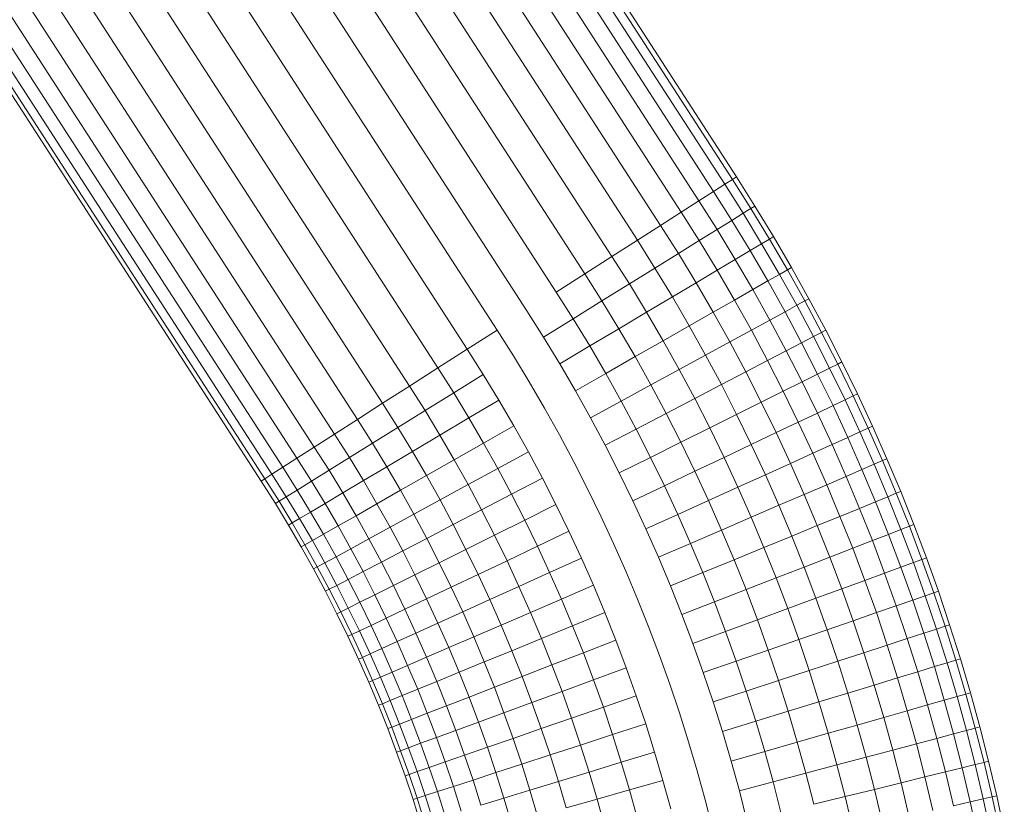
# Model space of a CAD drawing. Units: millimetres. Extents: x -3139 to 6941, y -3035 to 4093.
# Drawn here: x 3229 to 3302, y 976 to 1035 of the extents above; entities that cross this region are included whole.
import ezdxf

# ---------------------------------------------------------------- set-up
doc = ezdxf.new("R2010")
doc.units = ezdxf.units.MM
doc.layers.add('A-GENM', color=13, linetype='Continuous', lineweight=9)
doc.layers.add('G-IMPT', color=8, linetype='Continuous', lineweight=9)

# ---------------------------------------------------------------- blocks, each defined once
blk = doc.blocks.new('d- Push Chair - 1_DWG-433648-East')
at = {"layer": 'G-IMPT'}
for p, q in [((1297.638, 1022.697), (988.985, 1500.1)), ((1297.934, 1022.887), (989.278, 1500.294)), ((1297.068, 1022.333), (988.421, 1499.726)), ((1296.234, 1021.799), (987.596, 1499.179)), ((1295.149, 1021.104), (986.522, 1498.466)), ((1293.829, 1020.259), (985.215, 1497.6)), ((1292.296, 1019.278), (983.698, 1496.594)), ((1290.573, 1018.175), (981.993, 1495.464)), ((1288.688, 1016.969), (980.128, 1494.227)), ((1286.671, 1015.678), (978.132, 1492.904)), ((1284.553, 1014.322), (976.036, 1491.514)), ((1282.368, 1012.923), (973.873, 1490.081)), ((1280.15, 1011.504), (971.678, 1488.625)), ((1277.935, 1010.085), (969.486, 1487.172)), ((1275.756, 1008.691), (967.33, 1485.742)), ((1273.649, 1007.342), (965.245, 1484.36)), ((1271.647, 1006.061), (963.263, 1483.046)), ((1269.781, 1004.867), (961.417, 1481.822)), ((1268.081, 1003.778), (959.734, 1480.707)), ((1266.573, 1002.813), (958.242, 1479.717)), ((1264.228, 1001.312), (955.921, 1478.178)), ((1265.282, 1001.987), (956.965, 1478.87)), ((1263.426, 1000.799), (955.128, 1477.653)), ((1262.63, 1000.289), (954.34, 1477.13)), ((1262.891, 1000.456), (954.598, 1477.301)), ((1297.638, 1022.697), (1297.068, 1022.333)), ((1297.934, 1022.887), (1297.638, 1022.697)), ((1299.007, 1020.535), (1297.638, 1022.697)), ((1299.306, 1020.72), (1297.934, 1022.887)), ((1296.234, 1021.799), (1295.149, 1021.104)), ((1297.068, 1022.333), (1296.234, 1021.799)), ((1297.592, 1019.656), (1296.234, 1021.799)), ((1298.433, 1020.178), (1297.068, 1022.333)), ((1295.149, 1021.104), (1293.829, 1020.259)), ((1296.496, 1018.977), (1295.149, 1021.104)), ((1299.007, 1020.535), (1298.433, 1020.178)), ((1299.306, 1020.72), (1299.007, 1020.535)), ((1300.387, 1018.265), (1299.007, 1020.535)), ((1300.689, 1018.445), (1299.306, 1020.72)), ((1293.829, 1020.259), (1292.296, 1019.278)), ((1295.165, 1018.15), (1293.829, 1020.259)), ((1297.592, 1019.656), (1296.496, 1018.977)), ((1298.433, 1020.178), (1297.592, 1019.656)), ((1298.955, 1017.413), (1297.592, 1019.656)), ((1299.806, 1017.919), (1298.433, 1020.178)), ((1292.296, 1019.278), (1290.573, 1018.175)), ((1293.618, 1017.19), (1292.296, 1019.278)), ((1296.496, 1018.977), (1295.165, 1018.15)), ((1297.847, 1016.754), (1296.496, 1018.977)), ((1290.573, 1018.175), (1288.688, 1016.969)), ((1291.88, 1016.112), (1290.573, 1018.175)), ((1295.165, 1018.15), (1293.618, 1017.19)), ((1296.5, 1015.953), (1295.165, 1018.15)), ((1300.387, 1018.265), (1299.806, 1017.919)), ((1300.689, 1018.445), (1300.387, 1018.265)), ((1301.721, 1015.975), (1300.387, 1018.265)), ((1302.026, 1016.149), (1300.689, 1018.445)), ((1298.955, 1017.413), (1297.847, 1016.754)), ((1299.806, 1017.919), (1298.955, 1017.413)), ((1300.273, 1015.15), (1298.955, 1017.413)), ((1301.133, 1015.64), (1299.806, 1017.919)), ((1288.688, 1016.969), (1286.671, 1015.678)), ((1289.979, 1014.932), (1288.688, 1016.969)), ((1293.618, 1017.19), (1291.88, 1016.112)), ((1294.936, 1015.022), (1293.618, 1017.19)), ((1297.847, 1016.754), (1296.5, 1015.953)), ((1299.153, 1014.512), (1297.847, 1016.754)), ((1291.88, 1016.112), (1289.979, 1014.932)), ((1293.178, 1013.976), (1291.88, 1016.112)), ((1296.5, 1015.953), (1294.936, 1015.022)), ((1297.792, 1013.736), (1296.5, 1015.953)), ((1301.721, 1015.975), (1301.133, 1015.64)), ((1302.026, 1016.149), (1301.721, 1015.975)), ((1303.009, 1013.666), (1301.721, 1015.975)), ((1303.318, 1013.834), (1302.026, 1016.149)), ((1286.671, 1015.678), (1284.553, 1014.322)), ((1287.944, 1013.668), (1286.671, 1015.678)), ((1301.133, 1015.64), (1300.273, 1015.15)), ((1302.416, 1013.342), (1301.133, 1015.64)), ((1289.979, 1014.932), (1287.944, 1013.668)), ((1291.254, 1012.832), (1289.979, 1014.932)), ((1294.936, 1015.022), (1293.178, 1013.976)), ((1296.21, 1012.834), (1294.936, 1015.022)), ((1299.153, 1014.512), (1297.792, 1013.736)), ((1300.273, 1015.15), (1299.153, 1014.512)), ((1300.415, 1012.25), (1299.153, 1014.512)), ((1301.546, 1012.867), (1300.273, 1015.15)), ((1285.807, 1012.342), (1284.553, 1014.322)), ((1293.178, 1013.976), (1291.254, 1012.832)), ((1294.433, 1011.821), (1293.178, 1013.976)), ((1297.792, 1013.736), (1296.21, 1012.834)), ((1299.04, 1011.499), (1297.792, 1013.736)), ((1303.318, 1013.834), (1303.009, 1013.666)), ((1304.565, 1011.496), (1303.318, 1013.834)), ((1287.944, 1013.668), (1285.807, 1012.342)), ((1289.196, 1011.607), (1287.944, 1013.668)), ((1302.416, 1013.342), (1301.546, 1012.867)), ((1303.009, 1013.666), (1302.416, 1013.342)), ((1303.655, 1011.021), (1302.416, 1013.342)), ((1304.254, 1011.334), (1303.009, 1013.666)), ((1283.603, 1010.974), (1282.368, 1012.923)), ((1285.807, 1012.342), (1283.603, 1010.974)), ((1287.035, 1010.322), (1285.807, 1012.342)), ((1291.254, 1012.832), (1289.196, 1011.607)), ((1292.489, 1010.713), (1291.254, 1012.832)), ((1296.21, 1012.834), (1294.433, 1011.821)), ((1297.441, 1010.627), (1296.21, 1012.834)), ((1300.415, 1012.25), (1299.04, 1011.499)), ((1301.546, 1012.867), (1300.415, 1012.25)), ((1301.634, 1009.966), (1300.415, 1012.25)), ((1302.777, 1010.563), (1301.546, 1012.867)), ((1289.196, 1011.607), (1287.035, 1010.322)), ((1290.408, 1009.527), (1289.196, 1011.607)), ((1294.433, 1011.821), (1292.489, 1010.713)), ((1295.646, 1009.647), (1294.433, 1011.821)), ((1280.15, 1011.504), (1277.935, 1010.085)), ((1281.365, 1009.586), (1280.15, 1011.504)), ((1284.805, 1008.995), (1283.603, 1010.974)), ((1299.04, 1011.499), (1297.441, 1010.627)), ((1300.245, 1009.241), (1299.04, 1011.499)), ((1303.655, 1011.021), (1302.777, 1010.563)), ((1304.254, 1011.334), (1303.655, 1011.021)), ((1304.85, 1008.678), (1303.655, 1011.021)), ((1304.565, 1011.496), (1304.254, 1011.334)), ((1305.455, 1008.979), (1304.254, 1011.334)), ((1305.77, 1009.136), (1304.565, 1011.496)), ((1277.935, 1010.085), (1275.756, 1008.691)), ((1279.13, 1008.198), (1277.935, 1010.085)), ((1287.035, 1010.322), (1284.805, 1008.995)), ((1288.223, 1008.281), (1287.035, 1010.322)), ((1292.489, 1010.713), (1290.408, 1009.527)), ((1293.682, 1008.574), (1292.489, 1010.713)), ((1297.441, 1010.627), (1295.646, 1009.647)), ((1298.631, 1008.398), (1297.441, 1010.627)), ((1302.777, 1010.563), (1301.634, 1009.966)), ((1303.964, 1008.236), (1302.777, 1010.563)), ((1282.542, 1007.649), (1281.365, 1009.586)), ((1290.408, 1009.527), (1288.223, 1008.281)), ((1291.579, 1007.427), (1290.408, 1009.527)), ((1295.646, 1009.647), (1293.682, 1008.574)), ((1296.818, 1007.452), (1295.646, 1009.647)), ((1301.634, 1009.966), (1300.245, 1009.241)), ((1302.81, 1007.661), (1301.634, 1009.966)), ((1275.756, 1008.691), (1273.649, 1007.342)), ((1276.932, 1006.835), (1275.756, 1008.691)), ((1285.969, 1006.997), (1284.805, 1008.995)), ((1300.245, 1009.241), (1298.631, 1008.398)), ((1301.408, 1006.961), (1300.245, 1009.241)), ((1304.85, 1008.678), (1303.964, 1008.236)), ((1305.455, 1008.979), (1304.85, 1008.678)), ((1306.001, 1006.315), (1304.85, 1008.678)), ((1305.77, 1009.136), (1305.455, 1008.979)), ((1306.612, 1006.605), (1305.455, 1008.979)), ((1306.929, 1006.756), (1305.77, 1009.136)), ((1279.13, 1008.198), (1276.932, 1006.835)), ((1280.281, 1006.304), (1279.13, 1008.198)), ((1288.223, 1008.281), (1285.969, 1006.997)), ((1289.372, 1006.222), (1288.223, 1008.281)), ((1293.682, 1008.574), (1291.579, 1007.427)), ((1294.834, 1006.416), (1293.682, 1008.574)), ((1298.631, 1008.398), (1296.818, 1007.452)), ((1299.779, 1006.149), (1298.631, 1008.398)), ((1303.964, 1008.236), (1302.81, 1007.661)), ((1305.107, 1005.89), (1303.964, 1008.236)), ((1273.649, 1007.342), (1271.647, 1006.061)), ((1274.806, 1005.515), (1273.649, 1007.342)), ((1283.682, 1005.693), (1282.542, 1007.649)), ((1291.579, 1007.427), (1289.372, 1006.222)), ((1292.711, 1005.307), (1291.579, 1007.427)), ((1296.818, 1007.452), (1294.834, 1006.416)), ((1297.948, 1005.236), (1296.818, 1007.452)), ((1302.81, 1007.661), (1301.408, 1006.961)), ((1303.943, 1005.336), (1302.81, 1007.661)), ((1276.932, 1006.835), (1274.806, 1005.515)), ((1278.058, 1004.981), (1276.932, 1006.835)), ((1287.095, 1004.979), (1285.969, 1006.997)), ((1294.834, 1006.416), (1292.711, 1005.307)), ((1295.946, 1004.238), (1294.834, 1006.416)), ((1301.408, 1006.961), (1299.779, 1006.149)), ((1302.528, 1004.663), (1301.408, 1006.961)), ((1306.612, 1006.605), (1306.001, 1006.315)), ((1306.929, 1006.756), (1306.612, 1006.605)), ((1307.723, 1004.214), (1306.612, 1006.605)), ((1308.043, 1004.359), (1306.929, 1006.756)), ((1271.647, 1006.061), (1269.781, 1004.867)), ((1272.787, 1004.262), (1271.647, 1006.061)), ((1280.281, 1006.304), (1278.058, 1004.981)), ((1281.396, 1004.39), (1280.281, 1006.304)), ((1284.783, 1003.717), (1283.682, 1005.693)), ((1289.372, 1006.222), (1287.095, 1004.979)), ((1290.482, 1004.144), (1289.372, 1006.222)), ((1299.779, 1006.149), (1297.948, 1005.236)), ((1300.884, 1003.881), (1299.779, 1006.149)), ((1305.107, 1005.89), (1303.943, 1005.336)), ((1306.001, 1006.315), (1305.107, 1005.89)), ((1306.205, 1003.526), (1305.107, 1005.89)), ((1307.107, 1003.935), (1306.001, 1006.315)), ((1274.806, 1005.515), (1272.787, 1004.262)), ((1275.908, 1003.702), (1274.806, 1005.515)), ((1278.058, 1004.981), (1275.908, 1003.702)), ((1279.149, 1003.109), (1278.058, 1004.981)), ((1288.182, 1002.943), (1287.095, 1004.979)), ((1292.711, 1005.307), (1290.482, 1004.144)), ((1293.802, 1003.169), (1292.711, 1005.307)), ((1297.948, 1005.236), (1295.946, 1004.238)), ((1299.037, 1003.002), (1297.948, 1005.236)), ((1303.943, 1005.336), (1302.528, 1004.663)), ((1305.031, 1002.994), (1303.943, 1005.336)), ((1269.781, 1004.867), (1268.081, 1003.778)), ((1270.904, 1003.094), (1269.781, 1004.867)), ((1272.787, 1004.262), (1270.904, 1003.094)), ((1273.865, 1002.487), (1272.787, 1004.262)), ((1281.396, 1004.39), (1279.149, 1003.109)), ((1282.474, 1002.457), (1281.396, 1004.39)), ((1295.946, 1004.238), (1293.802, 1003.169)), ((1297.016, 1002.041), (1295.946, 1004.238)), ((1302.528, 1004.663), (1300.884, 1003.881)), ((1303.603, 1002.347), (1302.528, 1004.663)), ((1307.723, 1004.214), (1307.107, 1003.935)), ((1308.043, 1004.359), (1307.723, 1004.214)), ((1308.789, 1001.803), (1307.723, 1004.214)), ((1309.111, 1001.942), (1308.043, 1004.359)), ((1268.081, 1003.778), (1266.573, 1002.813)), ((1269.189, 1002.029), (1268.081, 1003.778)), ((1275.908, 1003.702), (1273.865, 1002.487)), ((1276.976, 1001.87), (1275.908, 1003.702)), ((1285.847, 1001.724), (1284.783, 1003.717)), ((1290.482, 1004.144), (1288.182, 1002.943)), ((1291.552, 1002.047), (1290.482, 1004.144)), ((1300.884, 1003.881), (1299.037, 1003.002)), ((1301.945, 1001.595), (1300.884, 1003.881)), ((1306.205, 1003.526), (1305.031, 1002.994)), ((1307.107, 1003.935), (1306.205, 1003.526)), ((1307.258, 1001.143), (1306.205, 1003.526)), ((1308.168, 1001.535), (1307.107, 1003.935)), ((1266.573, 1002.813), (1265.282, 1001.987)), ((1267.668, 1001.085), (1266.573, 1002.813)), ((1270.904, 1003.094), (1269.189, 1002.029)), ((1271.961, 1001.354), (1270.904, 1003.094)), ((1279.149, 1003.109), (1276.976, 1001.87)), ((1280.204, 1001.218), (1279.149, 1003.109)), ((1289.23, 1000.889), (1288.182, 1002.943)), ((1293.802, 1003.169), (1291.552, 1002.047)), ((1294.853, 1001.012), (1293.802, 1003.169)), ((1299.037, 1003.002), (1297.016, 1002.041)), ((1300.082, 1000.751), (1299.037, 1003.002)), ((1305.031, 1002.994), (1303.603, 1002.347)), ((1306.075, 1000.633), (1305.031, 1002.994)), ((1269.189, 1002.029), (1267.668, 1001.085)), ((1270.226, 1000.322), (1269.189, 1002.029)), ((1273.865, 1002.487), (1271.961, 1001.354)), ((1274.91, 1000.693), (1273.865, 1002.487)), ((1282.474, 1002.457), (1280.204, 1001.218)), ((1283.515, 1000.507), (1282.474, 1002.457)), ((1291.552, 1002.047), (1289.23, 1000.889)), ((1292.582, 999.932), (1291.552, 1002.047)), ((1297.016, 1002.041), (1294.853, 1001.012)), ((1298.044, 999.827), (1297.016, 1002.041)), ((1303.603, 1002.347), (1301.945, 1001.595)), ((1304.636, 1000.012), (1303.603, 1002.347)), ((1264.228, 1001.312), (1263.426, 1000.799)), ((1265.282, 1001.987), (1264.228, 1001.312)), ((1265.301, 999.616), (1264.228, 1001.312)), ((1266.365, 1000.277), (1265.282, 1001.987)), ((1271.961, 1001.354), (1270.226, 1000.322)), ((1272.985, 999.596), (1271.961, 1001.354)), ((1276.976, 1001.87), (1274.91, 1000.693)), ((1278.008, 1000.019), (1276.976, 1001.87)), ((1286.873, 999.714), (1285.847, 1001.724)), ((1301.945, 1001.595), (1300.082, 1000.751)), ((1302.964, 999.291), (1301.945, 1001.595)), ((1308.168, 1001.535), (1307.258, 1001.143)), ((1308.789, 1001.803), (1308.168, 1001.535)), ((1309.184, 999.118), (1308.168, 1001.535)), ((1309.111, 1001.942), (1308.789, 1001.803)), ((1309.809, 999.374), (1308.789, 1001.803)), ((1310.134, 999.507), (1309.111, 1001.942)), ((1263.426, 1000.799), (1262.891, 1000.456)), ((1264.493, 999.115), (1263.426, 1000.799)), ((1267.668, 1001.085), (1266.365, 1000.277)), ((1268.688, 999.407), (1267.668, 1001.085)), ((1274.91, 1000.693), (1272.985, 999.596)), ((1275.921, 998.88), (1274.91, 1000.693)), ((1280.204, 1001.218), (1278.008, 1000.019)), ((1281.222, 999.31), (1280.204, 1001.218)), ((1290.239, 998.817), (1289.23, 1000.889)), ((1294.853, 1001.012), (1292.582, 999.932)), ((1295.862, 998.838), (1294.853, 1001.012)), ((1300.082, 1000.751), (1298.044, 999.827)), ((1301.086, 998.482), (1300.082, 1000.751)), ((1306.075, 1000.633), (1304.636, 1000.012)), ((1307.258, 1001.143), (1306.075, 1000.633)), ((1307.074, 998.254), (1306.075, 1000.633)), ((1308.267, 998.743), (1307.258, 1001.143)), ((1262.891, 1000.456), (1262.63, 1000.289)), ((1263.69, 998.616), (1262.63, 1000.289)), ((1263.953, 998.78), (1262.891, 1000.456)), ((1266.365, 1000.277), (1265.301, 999.616)), ((1267.37, 998.623), (1266.365, 1000.277)), ((1270.226, 1000.322), (1268.688, 999.407)), ((1271.232, 998.596), (1270.226, 1000.322)), ((1278.008, 1000.019), (1275.921, 998.88)), ((1279.005, 998.152), (1278.008, 1000.019)), ((1283.515, 1000.507), (1281.222, 999.31)), ((1284.519, 998.54), (1283.515, 1000.507)), ((1292.582, 999.932), (1290.239, 998.817)), ((1293.572, 997.8), (1292.582, 999.932)), ((1298.044, 999.827), (1295.862, 998.838)), ((1299.031, 997.596), (1298.044, 999.827)), ((1304.636, 1000.012), (1302.964, 999.291)), ((1305.624, 997.661), (1304.636, 1000.012)), ((1264.493, 999.115), (1263.953, 998.78)), ((1265.301, 999.616), (1264.493, 999.115)), ((1265.477, 997.496), (1264.493, 999.115)), ((1266.294, 997.983), (1265.301, 999.616)), ((1268.688, 999.407), (1267.37, 998.623)), ((1269.677, 997.71), (1268.688, 999.407)), ((1272.985, 999.596), (1271.232, 998.596)), ((1273.977, 997.819), (1272.985, 999.596)), ((1281.222, 999.31), (1279.005, 998.152)), ((1282.204, 997.386), (1281.222, 999.31)), ((1287.861, 997.686), (1286.873, 999.714)), ((1302.964, 999.291), (1301.086, 998.482)), ((1303.939, 996.971), (1302.964, 999.291)), ((1309.184, 999.118), (1308.267, 998.743)), ((1309.809, 999.374), (1309.184, 999.118)), ((1310.154, 996.684), (1309.184, 999.118)), ((1310.134, 999.507), (1309.809, 999.374)), ((1310.784, 996.929), (1309.809, 999.374)), ((1311.112, 997.056), (1310.134, 999.507)), ((1263.953, 998.78), (1263.69, 998.616)), ((1264.664, 997.013), (1263.69, 998.616)), ((1264.931, 997.171), (1263.953, 998.78)), ((1267.37, 998.623), (1266.294, 997.983)), ((1268.345, 996.95), (1267.37, 998.623)), ((1271.232, 998.596), (1269.677, 997.71)), ((1272.205, 996.852), (1271.232, 998.596)), ((1275.921, 998.88), (1273.977, 997.819)), ((1276.897, 997.052), (1275.921, 998.88)), ((1284.519, 998.54), (1282.204, 997.386)), ((1285.485, 996.556), (1284.519, 998.54)), ((1291.209, 996.729), (1290.239, 998.817)), ((1295.862, 998.838), (1293.572, 997.8)), ((1296.831, 996.647), (1295.862, 998.838)), ((1301.086, 998.482), (1299.031, 997.596)), ((1302.046, 996.196), (1301.086, 998.482)), ((1308.267, 998.743), (1307.074, 998.254)), ((1309.231, 996.326), (1308.267, 998.743)), ((1266.294, 997.983), (1265.477, 997.496)), ((1267.257, 996.33), (1266.294, 997.983)), ((1269.677, 997.71), (1268.345, 996.95)), ((1270.634, 995.994), (1269.677, 997.71)), ((1273.977, 997.819), (1272.205, 996.852)), ((1274.933, 996.027), (1273.977, 997.819)), ((1279.005, 998.152), (1276.897, 997.052)), ((1279.965, 996.269), (1279.005, 998.152)), ((1288.81, 995.642), (1287.861, 997.686)), ((1293.572, 997.8), (1291.209, 996.729)), ((1294.522, 995.652), (1293.572, 997.8)), ((1305.624, 997.661), (1303.939, 996.971)), ((1307.074, 998.254), (1305.624, 997.661)), ((1306.568, 995.292), (1305.624, 997.661)), ((1308.029, 995.859), (1307.074, 998.254)), ((1264.931, 997.171), (1264.664, 997.013)), ((1265.609, 995.391), (1264.664, 997.013)), ((1265.477, 997.496), (1264.931, 997.171)), ((1265.878, 995.544), (1264.931, 997.171)), ((1266.43, 995.859), (1265.477, 997.496)), ((1268.345, 996.95), (1267.257, 996.33)), ((1269.288, 995.26), (1268.345, 996.95)), ((1276.897, 997.052), (1274.933, 996.027)), ((1277.838, 995.208), (1276.897, 997.052)), ((1282.204, 997.386), (1279.965, 996.269)), ((1283.15, 995.445), (1282.204, 997.386)), ((1299.031, 997.596), (1296.831, 996.647)), ((1299.975, 995.348), (1299.031, 997.596)), ((1303.939, 996.971), (1302.046, 996.196)), ((1304.871, 994.634), (1303.939, 996.971)), ((1310.784, 996.929), (1310.154, 996.684)), ((1311.112, 997.056), (1310.784, 996.929)), ((1311.714, 994.466), (1310.784, 996.929)), ((1312.044, 994.587), (1311.112, 997.056)), ((1267.257, 996.33), (1266.43, 995.859)), ((1268.189, 994.66), (1267.257, 996.33)), ((1272.205, 996.852), (1270.634, 995.994)), ((1273.144, 995.092), (1272.205, 996.852)), ((1279.965, 996.269), (1277.838, 995.208)), ((1280.89, 994.37), (1279.965, 996.269)), ((1285.485, 996.556), (1283.15, 995.445)), ((1286.414, 994.556), (1285.485, 996.556)), ((1292.14, 994.624), (1291.209, 996.729)), ((1296.831, 996.647), (1294.522, 995.652)), ((1297.759, 994.44), (1296.831, 996.647)), ((1302.046, 996.196), (1299.975, 995.348)), ((1302.964, 993.894), (1302.046, 996.196)), ((1309.231, 996.326), (1308.029, 995.859)), ((1310.154, 996.684), (1309.231, 996.326)), ((1310.15, 993.891), (1309.231, 996.326)), ((1311.079, 994.233), (1310.154, 996.684)), ((1265.878, 995.544), (1265.609, 995.391)), ((1266.43, 995.859), (1265.878, 995.544)), ((1266.796, 993.9), (1265.878, 995.544)), ((1267.354, 994.204), (1266.43, 995.859)), ((1270.634, 995.994), (1269.288, 995.26)), ((1271.557, 994.264), (1270.634, 995.994)), ((1274.933, 996.027), (1273.144, 995.092)), ((1275.855, 994.22), (1274.933, 996.027)), ((1283.15, 995.445), (1280.89, 994.37)), ((1284.058, 993.488), (1283.15, 995.445)), ((1289.721, 993.582), (1288.81, 995.642)), ((1294.522, 995.652), (1292.14, 994.624)), ((1295.432, 993.487), (1294.522, 995.652)), ((1308.029, 995.859), (1306.568, 995.292)), ((1308.94, 993.447), (1308.029, 995.859)), ((1266.524, 993.751), (1265.609, 995.391)), ((1269.288, 995.26), (1268.189, 994.66)), ((1270.198, 993.554), (1269.288, 995.26)), ((1273.144, 995.092), (1271.557, 994.264)), ((1274.049, 993.319), (1273.144, 995.092)), ((1277.838, 995.208), (1275.855, 994.22)), ((1278.744, 993.349), (1277.838, 995.208)), ((1299.975, 995.348), (1297.759, 994.44)), ((1300.878, 993.084), (1299.975, 995.348)), ((1306.568, 995.292), (1304.871, 994.634)), ((1307.469, 992.907), (1306.568, 995.292)), ((1267.354, 994.204), (1266.796, 993.9)), ((1268.189, 994.66), (1267.354, 994.204)), ((1268.245, 992.535), (1267.354, 994.204)), ((1269.088, 992.975), (1268.189, 994.66)), ((1271.557, 994.264), (1270.198, 993.554)), ((1272.447, 992.52), (1271.557, 994.264)), ((1275.855, 994.22), (1274.049, 993.319)), ((1276.743, 992.398), (1275.855, 994.22)), ((1280.89, 994.37), (1278.744, 993.349)), ((1281.78, 992.456), (1280.89, 994.37)), ((1286.414, 994.556), (1284.058, 993.488)), ((1287.306, 992.54), (1286.414, 994.556)), ((1293.031, 992.504), (1292.14, 994.624)), ((1297.759, 994.44), (1295.432, 993.487)), ((1298.645, 992.218), (1297.759, 994.44)), ((1304.871, 994.634), (1302.964, 993.894)), ((1305.759, 992.28), (1304.871, 994.634)), ((1311.079, 994.233), (1310.15, 993.891)), ((1311.714, 994.466), (1311.079, 994.233)), ((1311.959, 991.766), (1311.079, 994.233)), ((1312.044, 994.587), (1311.714, 994.466)), ((1312.598, 991.987), (1311.714, 994.466)), ((1312.93, 992.102), (1312.044, 994.587)), ((1266.796, 993.9), (1266.524, 993.751)), ((1267.407, 992.097), (1266.524, 993.751)), ((1267.681, 992.241), (1266.796, 993.9)), ((1270.198, 993.554), (1269.088, 992.975)), ((1271.075, 991.836), (1270.198, 993.554)), ((1274.049, 993.319), (1272.447, 992.52)), ((1274.92, 991.531), (1274.049, 993.319)), ((1278.744, 993.349), (1276.743, 992.398)), ((1279.615, 991.474), (1278.744, 993.349)), ((1284.058, 993.488), (1281.78, 992.456)), ((1284.93, 991.516), (1284.058, 993.488)), ((1290.594, 991.507), (1289.721, 993.582)), ((1295.432, 993.487), (1293.031, 992.504)), ((1296.301, 991.308), (1295.432, 993.487)), ((1302.964, 993.894), (1300.878, 993.084)), ((1303.839, 991.576), (1302.964, 993.894)), ((1308.94, 993.447), (1307.469, 992.907)), ((1310.15, 993.891), (1308.94, 993.447)), ((1309.805, 991.02), (1308.94, 993.447)), ((1311.023, 991.442), (1310.15, 993.891)), ((1268.245, 992.535), (1267.681, 992.241)), ((1269.088, 992.975), (1268.245, 992.535)), ((1269.103, 990.853), (1268.245, 992.535)), ((1269.954, 991.277), (1269.088, 992.975)), ((1272.447, 992.52), (1271.075, 991.836)), ((1273.304, 990.762), (1272.447, 992.52)), ((1287.306, 992.54), (1284.93, 991.516)), ((1288.159, 990.51), (1287.306, 992.54)), ((1293.882, 990.369), (1293.031, 992.504)), ((1300.878, 993.084), (1298.645, 992.218)), ((1301.738, 990.805), (1300.878, 993.084)), ((1307.469, 992.907), (1305.759, 992.28)), ((1308.324, 990.507), (1307.469, 992.907)), ((1267.681, 992.241), (1267.407, 992.097)), ((1268.257, 990.431), (1267.407, 992.097)), ((1268.534, 990.569), (1267.681, 992.241)), ((1271.011, 991.804), (1269.954, 991.277)), ((1271.919, 990.103), (1271.075, 991.836)), ((1276.743, 992.398), (1274.92, 991.531)), ((1277.597, 990.56), (1276.743, 992.398)), ((1281.78, 992.456), (1279.615, 991.474)), ((1282.633, 990.526), (1281.78, 992.456)), ((1298.645, 992.218), (1296.301, 991.308)), ((1299.49, 989.979), (1298.645, 992.218)), ((1305.759, 992.28), (1303.839, 991.576)), ((1306.604, 989.912), (1305.759, 992.28)), ((1311.959, 991.766), (1311.023, 991.442)), ((1312.598, 991.987), (1311.959, 991.766)), ((1312.793, 989.284), (1311.959, 991.766)), ((1312.93, 992.102), (1312.598, 991.987)), ((1313.436, 989.493), (1312.598, 991.987)), ((1313.77, 989.602), (1312.93, 992.102)), ((1269.954, 991.277), (1269.103, 990.853)), ((1270.788, 989.565), (1269.954, 991.277)), ((1274.92, 991.531), (1273.304, 990.762)), ((1275.758, 989.726), (1274.92, 991.531)), ((1279.615, 991.474), (1277.597, 990.56)), ((1280.45, 989.584), (1279.615, 991.474)), ((1284.93, 991.516), (1282.633, 990.526)), ((1285.765, 989.53), (1284.93, 991.516)), ((1291.427, 989.416), (1290.594, 991.507)), ((1296.301, 991.308), (1293.882, 990.369)), ((1297.129, 989.113), (1296.301, 991.308)), ((1303.839, 991.576), (1301.738, 990.805)), ((1304.671, 989.242), (1303.839, 991.576)), ((1311.023, 991.442), (1309.805, 991.02)), ((1311.851, 988.977), (1311.023, 991.442)), ((1268.534, 990.569), (1268.257, 990.431)), ((1269.076, 988.751), (1268.257, 990.431)), ((1269.103, 990.853), (1268.534, 990.569)), ((1269.355, 988.884), (1268.534, 990.569)), ((1269.929, 989.157), (1269.103, 990.853)), ((1273.304, 990.762), (1271.919, 990.103)), ((1274.128, 988.987), (1273.304, 990.762)), ((1277.597, 990.56), (1275.758, 989.726)), ((1278.416, 988.707), (1277.597, 990.56)), ((1282.633, 990.526), (1280.45, 989.584)), ((1283.45, 988.582), (1282.633, 990.526)), ((1288.159, 990.51), (1285.765, 989.53)), ((1288.974, 988.465), (1288.159, 990.51)), ((1294.694, 988.219), (1293.882, 990.369)), ((1301.738, 990.805), (1299.49, 989.979)), ((1302.556, 988.51), (1301.738, 990.805)), ((1308.324, 990.507), (1306.604, 989.912)), ((1309.805, 991.02), (1308.324, 990.507)), ((1309.136, 988.092), (1308.324, 990.507)), ((1310.626, 988.578), (1309.805, 991.02)), ((1271.919, 990.103), (1270.788, 989.565)), ((1272.731, 988.354), (1271.919, 990.103)), ((1275.758, 989.726), (1274.128, 988.987)), ((1276.562, 987.908), (1275.758, 989.726)), ((1280.45, 989.584), (1278.416, 988.707)), ((1281.25, 987.681), (1280.45, 989.584)), ((1299.49, 989.979), (1297.129, 989.113)), ((1300.293, 987.727), (1299.49, 989.979)), ((1306.604, 989.912), (1304.671, 989.242)), ((1307.404, 987.529), (1306.604, 989.912)), ((1313.77, 989.602), (1313.436, 989.493)), ((1314.564, 987.085), (1313.77, 989.602)), ((1269.355, 988.884), (1269.076, 988.751)), ((1269.929, 989.157), (1269.355, 988.884)), ((1270.145, 987.182), (1269.355, 988.884)), ((1270.788, 989.565), (1269.929, 989.157)), ((1270.724, 987.445), (1269.929, 989.157)), ((1271.591, 987.838), (1270.788, 989.565)), ((1274.128, 988.987), (1272.731, 988.354)), ((1274.918, 987.199), (1274.128, 988.987)), ((1285.765, 989.53), (1283.45, 988.582)), ((1286.563, 987.529), (1285.765, 989.53)), ((1292.221, 987.312), (1291.427, 989.416)), ((1297.129, 989.113), (1294.694, 988.219)), ((1297.917, 986.904), (1297.129, 989.113)), ((1304.671, 989.242), (1302.556, 988.51)), ((1305.46, 986.895), (1304.671, 989.242)), ((1311.851, 988.977), (1310.626, 988.578)), ((1312.793, 989.284), (1311.851, 988.977)), ((1312.634, 986.496), (1311.851, 988.977)), ((1313.436, 989.493), (1312.793, 989.284)), ((1313.581, 986.785), (1312.793, 989.284)), ((1314.228, 986.983), (1313.436, 989.493)), ((1269.863, 987.055), (1269.076, 988.751)), ((1272.731, 988.354), (1271.591, 987.838)), ((1273.51, 986.592), (1272.731, 988.354)), ((1278.416, 988.707), (1276.562, 987.908)), ((1279.2, 986.842), (1278.416, 988.707)), ((1283.45, 988.582), (1281.25, 987.681)), ((1284.231, 986.624), (1283.45, 988.582)), ((1288.974, 988.465), (1286.563, 987.529)), ((1289.752, 986.406), (1288.974, 988.465)), ((1295.465, 986.055), (1294.694, 988.219)), ((1302.556, 988.51), (1300.293, 987.727)), ((1303.332, 986.202), (1302.556, 988.51)), ((1310.626, 988.578), (1309.136, 988.092)), ((1311.401, 986.12), (1310.626, 988.578)), ((1270.724, 987.445), (1270.145, 987.182)), ((1271.591, 987.838), (1270.724, 987.445)), ((1271.487, 985.72), (1270.724, 987.445)), ((1272.361, 986.096), (1271.591, 987.838)), ((1276.562, 987.908), (1274.918, 987.199)), ((1277.332, 986.077), (1276.562, 987.908)), ((1281.25, 987.681), (1279.2, 986.842)), ((1282.015, 985.764), (1281.25, 987.681)), ((1286.563, 987.529), (1284.231, 986.624)), ((1287.323, 985.515), (1286.563, 987.529)), ((1300.293, 987.727), (1297.917, 986.904)), ((1301.054, 985.46), (1300.293, 987.727)), ((1307.404, 987.529), (1305.46, 986.895)), ((1309.136, 988.092), (1307.404, 987.529)), ((1308.161, 985.13), (1307.404, 987.529)), ((1309.902, 985.662), (1309.136, 988.092)), ((1270.145, 987.182), (1269.863, 987.055)), ((1270.619, 985.346), (1269.863, 987.055)), ((1270.903, 985.468), (1270.145, 987.182)), ((1274.918, 987.199), (1273.51, 986.592)), ((1275.675, 985.398), (1274.918, 987.199)), ((1279.2, 986.842), (1277.332, 986.077)), ((1279.949, 984.962), (1279.2, 986.842)), ((1292.977, 985.194), (1292.221, 987.312)), ((1297.917, 986.904), (1295.465, 986.055)), ((1298.663, 984.682), (1297.917, 986.904)), ((1305.46, 986.895), (1303.332, 986.202)), ((1306.205, 984.533), (1305.46, 986.895)), ((1313.581, 986.785), (1312.634, 986.496)), ((1314.228, 986.983), (1313.581, 986.785)), ((1314.323, 984.272), (1313.581, 986.785)), ((1314.564, 987.085), (1314.228, 986.983)), ((1314.973, 984.458), (1314.228, 986.983)), ((1315.311, 984.554), (1314.564, 987.085)), ((1272.361, 986.096), (1271.487, 985.72)), ((1273.51, 986.592), (1272.361, 986.096)), ((1273.098, 984.343), (1272.361, 986.096)), ((1274.256, 984.818), (1273.51, 986.592)), ((1277.332, 986.077), (1275.675, 985.398)), ((1278.067, 984.232), (1277.332, 986.077)), ((1284.231, 986.624), (1282.015, 985.764)), ((1284.975, 984.653), (1284.231, 986.624)), ((1289.752, 986.406), (1287.323, 985.515)), ((1290.491, 984.333), (1289.752, 986.406)), ((1296.196, 983.878), (1295.465, 986.055)), ((1303.332, 986.202), (1301.054, 985.46)), ((1304.065, 983.879), (1303.332, 986.202)), ((1311.401, 986.12), (1309.902, 985.662)), ((1312.634, 986.496), (1311.401, 986.12)), ((1312.131, 983.647), (1311.401, 986.12)), ((1313.371, 984.001), (1312.634, 986.496)), ((1270.903, 985.468), (1270.619, 985.346)), ((1271.342, 983.625), (1270.619, 985.346)), ((1271.487, 985.72), (1270.903, 985.468)), ((1271.629, 983.742), (1270.903, 985.468)), ((1272.217, 983.983), (1271.487, 985.72)), ((1275.675, 985.398), (1274.256, 984.818)), ((1276.399, 983.584), (1275.675, 985.398)), ((1282.015, 985.764), (1279.949, 984.962)), ((1282.743, 983.834), (1282.015, 985.764)), ((1287.323, 985.515), (1284.975, 984.653)), ((1288.046, 983.487), (1287.323, 985.515)), ((1293.693, 983.063), (1292.977, 985.194)), ((1301.054, 985.46), (1298.663, 984.682)), ((1301.774, 983.18), (1301.054, 985.46)), ((1309.902, 985.662), (1308.161, 985.13)), ((1310.624, 983.217), (1309.902, 985.662)), ((1274.256, 984.818), (1273.098, 984.343)), ((1274.969, 983.029), (1274.256, 984.818)), ((1279.949, 984.962), (1278.067, 984.232)), ((1280.663, 983.07), (1279.949, 984.962)), ((1284.975, 984.653), (1282.743, 983.834)), ((1285.682, 982.669), (1284.975, 984.653)), ((1298.663, 984.682), (1296.196, 983.878)), ((1299.369, 982.445), (1298.663, 984.682)), ((1306.205, 984.533), (1304.065, 983.879)), ((1308.161, 985.13), (1306.205, 984.533)), ((1306.907, 982.157), (1306.205, 984.533)), ((1308.874, 982.718), (1308.161, 985.13)), ((1314.973, 984.458), (1314.323, 984.272)), ((1315.311, 984.554), (1314.973, 984.458)), ((1315.671, 981.924), (1314.973, 984.458)), ((1316.011, 982.014), (1315.311, 984.554)), ((1271.629, 983.742), (1271.342, 983.625)), ((1272.217, 983.983), (1271.629, 983.742)), ((1272.323, 982.002), (1271.629, 983.742)), ((1273.098, 984.343), (1272.217, 983.983)), ((1272.915, 982.232), (1272.217, 983.983)), ((1273.802, 982.576), (1273.098, 984.343)), ((1278.067, 984.232), (1276.399, 983.584)), ((1278.768, 982.375), (1278.067, 984.232)), ((1282.743, 983.834), (1280.663, 983.07)), ((1283.436, 981.891), (1282.743, 983.834)), ((1290.491, 984.333), (1288.046, 983.487)), ((1291.191, 982.248), (1290.491, 984.333)), ((1296.887, 981.688), (1296.196, 983.878)), ((1304.065, 983.879), (1301.774, 983.18)), ((1304.754, 981.543), (1304.065, 983.879)), ((1313.371, 984.001), (1312.131, 983.647)), ((1314.323, 984.272), (1313.371, 984.001)), ((1314.06, 981.497), (1313.371, 984.001)), ((1315.018, 981.751), (1314.323, 984.272)), ((1272.034, 981.89), (1271.342, 983.625)), ((1274.969, 983.029), (1273.802, 982.576)), ((1276.399, 983.584), (1274.969, 983.029)), ((1275.649, 981.23), (1274.969, 983.029)), ((1277.088, 981.758), (1276.399, 983.584)), ((1280.663, 983.07), (1278.768, 982.375)), ((1281.342, 981.166), (1280.663, 983.07)), ((1288.046, 983.487), (1285.682, 982.669)), ((1288.732, 981.447), (1288.046, 983.487)), ((1294.369, 980.919), (1293.693, 983.063)), ((1301.774, 983.18), (1299.369, 982.445)), ((1302.451, 980.886), (1301.774, 983.18)), ((1310.624, 983.217), (1308.874, 982.718)), ((1312.131, 983.647), (1310.624, 983.217)), ((1311.3, 980.764), (1310.624, 983.217)), ((1312.815, 981.166), (1312.131, 983.647)), ((1273.802, 982.576), (1272.915, 982.232)), ((1274.473, 980.799), (1273.802, 982.576)), ((1278.768, 982.375), (1277.088, 981.758)), ((1279.435, 980.506), (1278.768, 982.375)), ((1285.682, 982.669), (1283.436, 981.891)), ((1286.353, 980.672), (1285.682, 982.669)), ((1299.369, 982.445), (1296.887, 981.688)), ((1300.033, 980.197), (1299.369, 982.445)), ((1308.874, 982.718), (1306.907, 982.157)), ((1309.541, 980.296), (1308.874, 982.718)), ((1272.323, 982.002), (1272.034, 981.89)), ((1272.693, 980.145), (1272.034, 981.89)), ((1272.915, 982.232), (1272.323, 982.002)), ((1272.983, 980.252), (1272.323, 982.002)), ((1273.58, 980.471), (1272.915, 982.232)), ((1277.088, 981.758), (1275.649, 981.23)), ((1277.743, 979.92), (1277.088, 981.758)), ((1283.436, 981.891), (1281.342, 981.166)), ((1284.093, 979.936), (1283.436, 981.891)), ((1291.191, 982.248), (1288.732, 981.447)), ((1291.853, 980.151), (1291.191, 982.248)), ((1297.538, 979.485), (1296.887, 981.688)), ((1304.754, 981.543), (1302.451, 980.886)), ((1306.907, 982.157), (1304.754, 981.543)), ((1305.401, 979.197), (1304.754, 981.543)), ((1307.564, 979.772), (1306.907, 982.157)), ((1315.018, 981.751), (1314.06, 981.497)), ((1315.671, 981.924), (1315.018, 981.751)), ((1315.665, 979.218), (1315.018, 981.751)), ((1316.011, 982.014), (1315.671, 981.924)), ((1316.322, 979.379), (1315.671, 981.924)), ((1316.663, 979.463), (1316.011, 982.014)), ((1274.473, 980.799), (1273.58, 980.471)), ((1275.649, 981.23), (1274.473, 980.799)), ((1275.111, 979.009), (1274.473, 980.799)), ((1276.295, 979.418), (1275.649, 981.23)), ((1281.342, 981.166), (1279.435, 980.506)), ((1281.986, 979.25), (1281.342, 981.166)), ((1288.732, 981.447), (1286.353, 980.672)), ((1289.379, 979.395), (1288.732, 981.447)), ((1295.006, 978.763), (1294.369, 980.919)), ((1302.451, 980.886), (1300.033, 980.197)), ((1303.086, 978.583), (1302.451, 980.886)), ((1312.815, 981.166), (1311.3, 980.764)), ((1314.06, 981.497), (1312.815, 981.166)), ((1313.452, 978.673), (1312.815, 981.166)), ((1314.704, 978.981), (1314.06, 981.497)), ((1272.983, 980.252), (1272.693, 980.145)), ((1273.319, 978.388), (1272.693, 980.145)), ((1273.58, 980.471), (1272.983, 980.252)), ((1273.612, 978.49), (1272.983, 980.252)), ((1274.212, 978.698), (1273.58, 980.471)), ((1279.435, 980.506), (1277.743, 979.92)), ((1280.067, 978.625), (1279.435, 980.506)), ((1286.353, 980.672), (1284.093, 979.936)), ((1286.986, 978.665), (1286.353, 980.672)), ((1291.853, 980.151), (1289.379, 979.395)), ((1292.476, 978.041), (1291.853, 980.151)), ((1300.033, 980.197), (1297.538, 979.485)), ((1300.655, 977.937), (1300.033, 980.197)), ((1309.541, 980.296), (1307.564, 979.772)), ((1311.3, 980.764), (1309.541, 980.296)), ((1310.163, 977.863), (1309.541, 980.296)), ((1311.93, 978.298), (1311.3, 980.764)), ((1276.295, 979.418), (1275.111, 979.009)), ((1277.743, 979.92), (1276.295, 979.418)), ((1276.907, 977.595), (1276.295, 979.418)), ((1278.365, 978.07), (1277.743, 979.92)), ((1284.093, 979.936), (1281.986, 979.25)), ((1284.713, 977.97), (1284.093, 979.936)), ((1289.379, 979.395), (1286.986, 978.665)), ((1289.988, 977.332), (1289.379, 979.395)), ((1298.148, 977.272), (1297.538, 979.485)), ((1307.564, 979.772), (1305.401, 979.197)), ((1308.176, 977.375), (1307.564, 979.772)), ((1316.322, 979.379), (1315.665, 979.218)), ((1316.663, 979.463), (1316.322, 979.379)), ((1316.928, 976.814), (1316.322, 979.379)), ((1317.27, 976.892), (1316.663, 979.463)), ((1274.212, 978.698), (1273.612, 978.49)), ((1275.111, 979.009), (1274.212, 978.698)), ((1274.812, 976.913), (1274.212, 978.698)), ((1275.716, 977.208), (1275.111, 979.009)), ((1280.067, 978.625), (1278.365, 978.07)), ((1281.986, 979.25), (1280.067, 978.625)), ((1280.663, 976.734), (1280.067, 978.625)), ((1282.594, 977.323), (1281.986, 979.25)), ((1286.986, 978.665), (1284.713, 977.97)), ((1287.583, 976.646), (1286.986, 978.665)), ((1295.602, 976.596), (1295.006, 978.763)), ((1305.401, 979.197), (1303.086, 978.583)), ((1306.003, 976.84), (1305.401, 979.197)), ((1313.452, 978.673), (1311.93, 978.298)), ((1314.704, 978.981), (1313.452, 978.673)), ((1314.045, 976.161), (1313.452, 978.673)), ((1315.665, 979.218), (1314.704, 978.981)), ((1315.302, 976.446), (1314.704, 978.981)), ((1316.268, 976.665), (1315.665, 979.218)), ((1273.612, 978.49), (1273.319, 978.388)), ((1273.913, 976.62), (1273.319, 978.388)), ((1274.207, 976.716), (1273.612, 978.49)), ((1278.365, 978.07), (1276.907, 977.595)), ((1278.951, 976.211), (1278.365, 978.07)), ((1284.713, 977.97), (1282.594, 977.323)), ((1285.296, 975.994), (1284.713, 977.97)), ((1292.476, 978.041), (1289.988, 977.332)), ((1293.06, 975.921), (1292.476, 978.041)), ((1300.655, 977.937), (1298.148, 977.272)), ((1303.086, 978.583), (1300.655, 977.937)), ((1301.236, 975.667), (1300.655, 977.937)), ((1303.678, 976.268), (1303.086, 978.583)), ((1311.93, 978.298), (1310.163, 977.863)), ((1312.517, 975.815), (1311.93, 978.298)), ((1275.716, 977.208), (1274.812, 976.913)), ((1276.907, 977.595), (1275.716, 977.208)), ((1276.287, 975.398), (1275.716, 977.208)), ((1277.485, 975.763), (1276.907, 977.595)), ((1282.594, 977.323), (1280.663, 976.734)), ((1283.166, 975.386), (1282.594, 977.323)), ((1289.988, 977.332), (1287.583, 976.646)), ((1290.56, 975.257), (1289.988, 977.332)), ((1298.716, 975.047), (1298.148, 977.272)), ((1308.176, 977.375), (1306.003, 976.84)), ((1310.163, 977.863), (1308.176, 977.375)), ((1308.746, 974.962), (1308.176, 977.375)), ((1310.741, 975.413), (1310.163, 977.863)), ((1274.207, 976.716), (1273.913, 976.62)), ((1274.473, 974.844), (1273.913, 976.62)), ((1274.812, 976.913), (1274.207, 976.716)), ((1274.77, 974.934), (1274.207, 976.716)), ((1275.377, 975.12), (1274.812, 976.913)), ((1280.663, 976.734), (1278.951, 976.211)), ((1281.225, 974.833), (1280.663, 976.734)), ((1287.583, 976.646), (1285.296, 975.994)), ((1288.142, 974.615), (1287.583, 976.646)), ((1296.159, 974.417), (1295.602, 976.596)), ((1306.003, 976.84), (1303.678, 976.268)), ((1306.564, 974.468), (1306.003, 976.84)), ((1315.302, 976.446), (1314.045, 976.161)), ((1316.268, 976.665), (1315.302, 976.446)), ((1315.854, 973.9), (1315.302, 976.446)), ((1316.928, 976.814), (1316.268, 976.665)), ((1316.824, 974.101), (1316.268, 976.665)), ((1317.27, 976.892), (1316.928, 976.814)), ((1317.486, 974.238), (1316.928, 976.814)), ((1317.83, 974.309), (1317.27, 976.892))]:
    blk.add_line(p, q, dxfattribs=at)
blk = doc.blocks.new('d- Push Chair - d- Push Chair-403283-East')
blk.add_blockref('d- Push Chair - 1_DWG-433648-East', (0, 0))

msp = doc.modelspace()

# ---------------------------------------------------------------- block references
at = {"layer": 'A-GENM'}
msp.add_blockref('d- Push Chair - d- Push Chair-403283-East', (1984.375, 0), dxfattribs=at)

doc.saveas('drawing.dxf')
